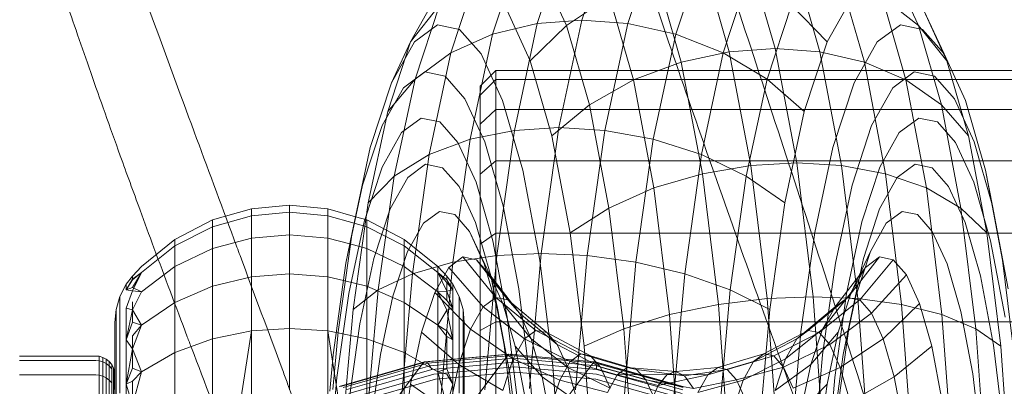
# Model space of a CAD drawing. Units: millimetres. Extents: x 1598 to 578302, y 1430 to 596964.
# Drawn here: x 6627 to 6658, y 5745 to 5757 of the extents above; entities that cross this region are included whole.
import ezdxf

# ---------------------------------------------------------------- set-up
doc = ezdxf.new("R2010")
doc.units = ezdxf.units.MM
doc.layers.add('Контур', color=7, linetype='Continuous', lineweight=15)

msp = doc.modelspace()

# ---------------------------------------------------------------- linework, layer by layer
at = {"layer": 'Контур'}
for p, q in [((6642.919, 5756.816), (6643.762, 5759.382)), ((6645.176, 5759.503), (6644.328, 5756.922)), ((6646.614, 5759.382), (6645.771, 5756.816)), ((6642.34, 5758.996), (6641.512, 5756.476)), ((6648.11, 5758.996), (6647.282, 5756.476)), ((6648.175, 5758.681), (6648.968, 5755.919)), ((6650.411, 5756.02), (6649.614, 5758.797)), ((6651.82, 5755.919), (6651.027, 5758.681)), ((6641.001, 5758.326), (6640.199, 5755.886)), ((6643.843, 5756.752), (6643.07, 5758.436)), ((6649.578, 5758.326), (6648.776, 5755.886)), ((6654.925, 5756.752), (6654.153, 5758.436)), ((6647.453, 5755.595), (6646.674, 5758.307)), ((6653.222, 5755.595), (6652.443, 5758.307)), ((6639.709, 5757.625), (6638.931, 5756.235)), ((6645.198, 5757.659), (6643.843, 5756.752)), ((6645.952, 5755.033), (6645.198, 5757.659)), ((6652.828, 5757.625), (6652.05, 5756.235)), ((6654.925, 5756.752), (6653.774, 5757.659)), ((6654.528, 5755.033), (6653.774, 5757.659)), ((6639.838, 5757.389), (6638.931, 5756.235)), ((6639.838, 5757.389), (6639.073, 5755.06)), ((6642.699, 5755.636), (6641.972, 5757.22)), ((6650.921, 5757.389), (6650.156, 5755.06)), ((6652.05, 5756.235), (6650.921, 5757.389)), ((6655.728, 5755.858), (6655.091, 5757.22)), ((6655.817, 5755.636), (6655.091, 5757.22)), ((6639.781, 5756.772), (6639.052, 5756.235)), ((6640.477, 5756.628), (6639.781, 5756.772)), ((6642.919, 5756.816), (6641.512, 5756.476)), ((6642.199, 5753.444), (6642.919, 5756.816)), ((6644.328, 5756.922), (6642.919, 5756.816)), ((6644.328, 5756.922), (6643.605, 5753.532)), ((6644.328, 5756.922), (6645.771, 5756.816)), ((6645.771, 5756.816), (6645.051, 5753.444)), ((6645.771, 5756.816), (6647.282, 5756.476)), ((6654.354, 5756.772), (6653.624, 5756.235)), ((6655.05, 5756.628), (6654.354, 5756.772)), ((6641.512, 5756.476), (6640.199, 5755.886)), ((6641.156, 5755.858), (6640.477, 5756.628)), ((6641.512, 5756.476), (6640.806, 5753.165)), ((6643.843, 5756.752), (6642.699, 5755.636)), ((6644.562, 5754.246), (6643.843, 5756.752)), ((6647.282, 5756.476), (6646.575, 5753.165)), ((6648.776, 5755.886), (6647.282, 5756.476)), ((6655.645, 5754.246), (6654.925, 5756.752)), ((6655.817, 5755.636), (6654.925, 5756.752)), ((6655.728, 5755.858), (6655.05, 5756.628)), ((6638.931, 5756.235), (6638.211, 5754.044)), ((6638.931, 5756.235), (6638.328, 5754.942)), ((6639.052, 5756.235), (6638.328, 5754.942)), ((6652.05, 5756.235), (6651.33, 5754.044)), ((6653.624, 5756.235), (6652.901, 5754.942)), ((6640.199, 5755.886), (6639.073, 5755.06)), ((6640.199, 5755.886), (6639.515, 5752.68)), ((6641.831, 5754.385), (6641.156, 5755.858)), ((6648.968, 5755.919), (6647.453, 5755.595)), ((6648.776, 5755.886), (6648.092, 5752.68)), ((6650.156, 5755.06), (6648.776, 5755.886)), ((6650.411, 5756.02), (6648.968, 5755.919)), ((6648.968, 5755.919), (6649.646, 5752.34)), ((6650.411, 5756.02), (6651.82, 5755.919)), ((6651.093, 5752.421), (6650.411, 5756.02)), ((6651.82, 5755.919), (6653.222, 5755.595)), ((6652.498, 5752.34), (6651.82, 5755.919)), ((6656.404, 5754.385), (6655.728, 5755.858)), ((6643.376, 5753.278), (6642.699, 5755.636)), ((6647.453, 5755.595), (6645.952, 5755.033)), ((6648.119, 5752.08), (6647.453, 5755.595)), ((6653.888, 5752.08), (6653.222, 5755.595)), ((6654.528, 5755.033), (6653.222, 5755.595)), ((6656.495, 5753.278), (6655.817, 5755.636)), ((6639.377, 5755.285), (6638.705, 5754.79)), ((6640.018, 5755.152), (6639.377, 5755.285)), ((6641.621, 5755.336), (6641.121, 5754.836)), ((6641.621, 5755.336), (6641.621, 5755.044)), ((6655.968, 5755.336), (6641.621, 5755.336)), ((6654.789, 5755.285), (6654.116, 5754.79)), ((6655.429, 5755.152), (6654.789, 5755.285)), ((6658.621, 5755.336), (6655.968, 5755.336)), ((6638.328, 5754.942), (6637.659, 5752.905)), ((6639.073, 5755.06), (6638.211, 5754.044)), ((6639.073, 5755.06), (6638.42, 5752.001)), ((6640.643, 5754.442), (6640.018, 5755.152)), ((6641.121, 5754.552), (6641.621, 5755.044)), ((6641.621, 5754.107), (6641.621, 5755.044)), ((6656.102, 5755.044), (6641.621, 5755.044)), ((6645.952, 5755.033), (6644.562, 5754.246)), ((6646.596, 5751.63), (6645.952, 5755.033)), ((6650.156, 5755.06), (6649.503, 5752.001)), ((6651.33, 5754.044), (6650.156, 5755.06)), ((6652.901, 5754.942), (6652.232, 5752.905)), ((6655.645, 5754.246), (6654.528, 5755.033)), ((6655.173, 5751.63), (6654.528, 5755.033)), ((6656.055, 5754.442), (6655.429, 5755.152)), ((6658.621, 5755.044), (6656.102, 5755.044)), ((6638.705, 5754.79), (6638.038, 5753.599)), ((6641.121, 5754.836), (6641.121, 5754.552)), ((6654.116, 5754.79), (6653.45, 5753.599)), ((6641.266, 5753.086), (6640.643, 5754.442)), ((6641.121, 5753.642), (6641.121, 5754.552)), ((6642.461, 5752.193), (6641.831, 5754.385)), ((6656.677, 5753.086), (6656.055, 5754.442)), ((6657.033, 5752.193), (6656.404, 5754.385)), ((6638.211, 5754.044), (6637.597, 5751.165)), ((6641.121, 5753.642), (6641.621, 5754.107)), ((6641.621, 5752.484), (6641.621, 5754.107)), ((6656.484, 5754.107), (6641.621, 5754.107)), ((6644.562, 5754.246), (6643.376, 5753.278)), ((6645.177, 5750.999), (6644.562, 5754.246)), ((6651.33, 5754.044), (6650.715, 5751.165)), ((6656.26, 5750.999), (6655.645, 5754.246)), ((6656.495, 5753.278), (6655.645, 5754.246)), ((6658.621, 5754.107), (6656.484, 5754.107)), ((6639.261, 5753.831), (6638.644, 5753.377)), ((6639.848, 5753.71), (6639.261, 5753.831)), ((6640.421, 5753.059), (6639.848, 5753.71)), ((6654.934, 5753.831), (6654.318, 5753.377)), ((6655.521, 5753.71), (6654.934, 5753.831)), ((6656.094, 5753.059), (6655.521, 5753.71)), ((6638.038, 5753.599), (6637.421, 5751.722)), ((6638.644, 5753.377), (6638.034, 5752.286)), ((6642.199, 5753.444), (6640.806, 5753.165)), ((6641.121, 5752.065), (6641.121, 5753.642)), ((6641.644, 5749.501), (6642.199, 5753.444)), ((6643.605, 5753.532), (6642.199, 5753.444)), ((6643.605, 5753.532), (6643.046, 5749.566)), ((6643.605, 5753.532), (6645.051, 5753.444)), ((6645.051, 5753.444), (6644.496, 5749.501)), ((6645.051, 5753.444), (6646.575, 5753.165)), ((6653.45, 5753.599), (6652.833, 5751.722)), ((6654.318, 5753.377), (6653.707, 5752.286)), ((6640.806, 5753.165), (6639.515, 5752.68)), ((6640.806, 5753.165), (6640.26, 5749.292)), ((6640.992, 5751.815), (6640.421, 5753.059)), ((6641.846, 5751.066), (6641.266, 5753.086)), ((6643.955, 5750.222), (6643.376, 5753.278)), ((6646.575, 5753.165), (6646.029, 5749.292)), ((6648.092, 5752.68), (6646.575, 5753.165)), ((6656.665, 5751.815), (6656.094, 5753.059)), ((6657.073, 5750.222), (6656.495, 5753.278)), ((6657.257, 5751.066), (6656.677, 5753.086)), ((6637.659, 5752.905), (6637.088, 5750.229)), ((6652.232, 5752.905), (6651.661, 5750.229)), ((6639.515, 5752.68), (6638.42, 5752.001)), ((6639.515, 5752.68), (6638.987, 5748.93)), ((6641.121, 5752.065), (6641.621, 5752.484)), ((6641.621, 5750.21), (6641.621, 5752.484)), ((6656.95, 5752.484), (6641.621, 5752.484)), ((6648.092, 5752.68), (6647.563, 5748.93)), ((6649.503, 5752.001), (6648.092, 5752.68)), ((6658.621, 5752.484), (6656.95, 5752.484)), ((6638.034, 5752.286), (6637.468, 5750.565)), ((6639.406, 5752.377), (6638.846, 5751.964)), ((6639.94, 5752.267), (6639.406, 5752.377)), ((6640.461, 5751.675), (6639.94, 5752.267)), ((6642.999, 5749.352), (6642.461, 5752.193)), ((6649.646, 5752.34), (6648.119, 5752.08)), ((6651.093, 5752.421), (6649.646, 5752.34)), ((6649.646, 5752.34), (6650.162, 5748.147)), ((6651.093, 5752.421), (6652.498, 5752.34)), ((6651.612, 5748.204), (6651.093, 5752.421)), ((6652.498, 5752.34), (6653.888, 5752.08)), ((6653.014, 5748.147), (6652.498, 5752.34)), ((6653.707, 5752.286), (6653.142, 5750.565)), ((6654.818, 5752.377), (6654.258, 5751.964)), ((6655.352, 5752.267), (6654.818, 5752.377)), ((6655.873, 5751.675), (6655.352, 5752.267)), ((6657.257, 5751.066), (6657.033, 5752.193)), ((6657.572, 5749.352), (6657.033, 5752.193)), ((6638.42, 5752.001), (6637.597, 5751.165)), ((6638.42, 5752.001), (6637.916, 5748.422)), ((6638.846, 5751.964), (6638.291, 5750.972)), ((6641.524, 5749.964), (6640.992, 5751.815)), ((6641.121, 5749.857), (6641.121, 5752.065)), ((6648.119, 5752.08), (6646.596, 5751.63)), ((6648.625, 5747.962), (6648.119, 5752.08)), ((6649.503, 5752.001), (6648.999, 5748.422)), ((6650.715, 5751.165), (6649.503, 5752.001)), ((6654.258, 5751.964), (6653.702, 5750.972)), ((6655.173, 5751.63), (6653.888, 5752.08)), ((6654.395, 5747.962), (6653.888, 5752.08)), ((6657.197, 5749.964), (6656.665, 5751.815)), ((6637.421, 5751.722), (6636.895, 5749.256)), ((6640.98, 5750.545), (6640.461, 5751.675)), ((6646.596, 5751.63), (6645.177, 5750.999)), ((6647.087, 5747.642), (6646.596, 5751.63)), ((6652.833, 5751.722), (6652.307, 5749.256)), ((6656.26, 5750.999), (6655.173, 5751.63)), ((6655.664, 5747.642), (6655.173, 5751.63)), ((6656.391, 5750.545), (6655.873, 5751.675)), ((6633.92, 5750.976), (6632.691, 5750.623)), ((6635.121, 5751.086), (6633.92, 5750.976)), ((6633.92, 5750.976), (6633.92, 5750.757)), ((6635.121, 5750.865), (6635.121, 5751.086)), ((6636.322, 5750.976), (6635.121, 5751.086)), ((6636.322, 5750.976), (6637.194, 5750.725)), ((6636.322, 5750.976), (6636.322, 5750.757)), ((6637.597, 5751.165), (6637.123, 5747.798)), ((6638.291, 5750.972), (6637.777, 5749.408)), ((6639.841, 5750.89), (6639.338, 5750.52)), ((6640.32, 5750.791), (6639.841, 5750.89)), ((6642.342, 5748.448), (6641.846, 5751.066)), ((6645.177, 5750.999), (6643.955, 5750.222)), ((6645.646, 5747.193), (6645.177, 5750.999)), ((6650.715, 5751.165), (6650.241, 5747.798)), ((6653.702, 5750.972), (6653.188, 5749.408)), ((6654.413, 5750.89), (6653.91, 5750.52)), ((6654.893, 5750.791), (6654.413, 5750.89)), ((6657.073, 5750.222), (6656.26, 5750.999)), ((6656.728, 5747.193), (6656.26, 5750.999)), ((6657.753, 5748.448), (6657.257, 5751.066)), ((6632.691, 5750.623), (6631.509, 5750.01)), ((6633.92, 5750.757), (6632.691, 5750.409)), ((6632.691, 5750.623), (6632.691, 5750.409)), ((6635.121, 5750.865), (6633.92, 5750.757)), ((6633.92, 5750.053), (6633.92, 5750.757)), ((6635.121, 5750.865), (6635.121, 5750.156)), ((6635.121, 5750.865), (6636.322, 5750.757)), ((6636.322, 5750.757), (6637.151, 5750.522)), ((6636.322, 5750.053), (6636.322, 5750.757)), ((6637.194, 5750.725), (6637.55, 5750.623)), ((6637.55, 5750.623), (6638.732, 5750.01)), ((6637.55, 5750.623), (6637.55, 5750.409)), ((6640.788, 5750.26), (6640.32, 5750.791)), ((6655.36, 5750.26), (6654.893, 5750.791)), ((6632.691, 5750.409), (6631.509, 5749.807)), ((6632.691, 5750.409), (6632.691, 5749.725)), ((6637.468, 5750.565), (6636.986, 5748.305)), ((6637.151, 5750.522), (6637.55, 5750.409)), ((6637.55, 5750.409), (6637.55, 5749.725)), ((6637.55, 5750.409), (6638.732, 5749.807)), ((6639.338, 5750.52), (6638.839, 5749.629)), ((6641.463, 5748.862), (6640.98, 5750.545)), ((6653.142, 5750.565), (6652.659, 5748.305)), ((6653.91, 5750.52), (6653.412, 5749.629)), ((6656.875, 5748.862), (6656.391, 5750.545)), ((6630.454, 5749.153), (6631.509, 5750.01)), ((6631.509, 5750.01), (6631.509, 5749.807)), ((6633.92, 5750.053), (6632.691, 5749.725)), ((6635.121, 5750.156), (6633.92, 5750.053)), ((6633.92, 5748.834), (6633.92, 5750.053)), ((6635.121, 5748.926), (6635.121, 5750.156)), ((6635.121, 5750.156), (6636.322, 5750.053)), ((6636.322, 5750.053), (6637.016, 5749.868)), ((6636.322, 5748.834), (6636.322, 5750.053)), ((6637.088, 5750.229), (6636.647, 5747.098)), ((6637.088, 5750.229), (6636.895, 5749.256)), ((6638.732, 5750.01), (6639.788, 5749.153)), ((6638.732, 5750.01), (6638.732, 5749.807)), ((6640.788, 5750.26), (6641.425, 5748.898)), ((6641.253, 5749.245), (6640.788, 5750.26)), ((6641.121, 5749.857), (6641.621, 5750.21)), ((6641.978, 5747.564), (6641.524, 5749.964)), ((6641.621, 5747.412), (6641.621, 5750.21)), ((6657.419, 5750.21), (6641.621, 5750.21)), ((6644.396, 5746.642), (6643.955, 5750.222)), ((6651.661, 5750.229), (6651.22, 5747.098)), ((6655.826, 5749.245), (6655.36, 5750.26)), ((6657.514, 5746.642), (6657.073, 5750.222)), ((6657.651, 5747.564), (6657.197, 5749.964)), ((6658.621, 5750.21), (6657.419, 5750.21)), ((6630.454, 5748.964), (6631.509, 5749.807)), ((6631.509, 5749.807), (6631.509, 5749.155)), ((6632.691, 5749.725), (6631.509, 5749.155)), ((6632.691, 5749.725), (6632.691, 5748.538)), ((6637.016, 5749.868), (6637.55, 5749.725)), ((6637.55, 5749.725), (6637.55, 5748.538)), ((6638.732, 5749.155), (6637.55, 5749.725)), ((6638.732, 5749.807), (6638.732, 5749.155)), ((6639.788, 5748.964), (6638.732, 5749.807)), ((6641.121, 5747.139), (6641.121, 5749.857)), ((6637.777, 5749.408), (6637.338, 5747.354)), ((6638.839, 5749.629), (6638.378, 5748.225)), ((6640.582, 5749.459), (6640.134, 5749.129)), ((6641.644, 5749.501), (6640.26, 5749.292)), ((6640.582, 5749.459), (6641.613, 5748.181)), ((6641.009, 5749.371), (6640.582, 5749.459)), ((6641.009, 5749.371), (6641.993, 5748.103)), ((6641.425, 5748.898), (6641.009, 5749.371)), ((6641.365, 5746.336), (6641.644, 5749.501)), ((6643.046, 5749.566), (6641.644, 5749.501)), ((6643.046, 5749.566), (6642.761, 5746.33)), ((6643.408, 5746.024), (6642.999, 5749.352)), ((6643.046, 5749.566), (6644.496, 5749.501)), ((6644.496, 5749.501), (6644.205, 5746.2)), ((6644.496, 5749.501), (6646.029, 5749.292)), ((6653.188, 5749.408), (6652.75, 5747.354)), ((6652.809, 5748.336), (6653.412, 5749.629)), ((6653.412, 5749.629), (6652.951, 5748.225)), ((6653.075, 5748.103), (6654.127, 5749.371)), ((6653.109, 5748.707), (6653.701, 5749.459)), ((6653.701, 5749.459), (6653.253, 5749.129)), ((6654.127, 5749.371), (6653.701, 5749.459)), ((6654.544, 5748.898), (6654.127, 5749.371)), ((6657.981, 5746.024), (6657.572, 5749.352)), ((6630.454, 5749.153), (6630.171, 5748.852)), ((6630.454, 5748.358), (6631.509, 5749.155)), ((6631.509, 5749.155), (6631.509, 5748.026)), ((6636.895, 5749.256), (6636.489, 5746.372)), ((6638.732, 5749.155), (6638.732, 5748.026)), ((6639.788, 5748.358), (6638.732, 5749.155)), ((6640.26, 5749.292), (6638.987, 5748.93)), ((6640.134, 5749.129), (6639.691, 5748.336)), ((6640.071, 5748.852), (6639.788, 5749.153)), ((6639.788, 5749.153), (6639.788, 5748.964)), ((6639.989, 5746.211), (6640.26, 5749.292)), ((6640.134, 5749.129), (6641.214, 5747.888)), ((6641.687, 5747.734), (6641.253, 5749.245)), ((6645.729, 5745.877), (6646.029, 5749.292)), ((6647.563, 5748.93), (6646.029, 5749.292)), ((6652.307, 5749.256), (6651.901, 5746.372)), ((6652.297, 5747.888), (6653.253, 5749.129)), ((6653.241, 5749.108), (6652.809, 5748.336)), ((6653.253, 5749.129), (6653.241, 5749.108)), ((6656.26, 5747.734), (6655.826, 5749.245)), ((6630.171, 5748.852), (6629.979, 5748.6)), ((6630.171, 5748.758), (6629.979, 5748.421)), ((6630.171, 5748.737), (6629.979, 5748.421)), ((6630.171, 5748.737), (6630.454, 5748.964)), ((6630.171, 5748.385), (6630.454, 5748.964)), ((6630.171, 5748.758), (6630.454, 5748.964)), ((6630.171, 5748.492), (6630.454, 5748.964)), ((6630.171, 5748.737), (6630.171, 5748.852)), ((6633.92, 5748.834), (6632.691, 5748.538)), ((6635.121, 5748.926), (6633.92, 5748.834)), ((6633.92, 5747.127), (6633.92, 5748.834)), ((6635.121, 5747.205), (6635.121, 5748.926)), ((6635.121, 5748.926), (6636.322, 5748.834)), ((6636.322, 5748.834), (6636.819, 5748.714)), ((6636.322, 5747.127), (6636.322, 5748.834)), ((6636.819, 5748.714), (6637.55, 5748.538)), ((6638.987, 5748.93), (6637.916, 5748.422)), ((6638.726, 5745.968), (6638.987, 5748.93)), ((6640.071, 5748.735), (6639.788, 5748.964)), ((6640.071, 5748.378), (6639.788, 5748.964)), ((6639.788, 5748.358), (6639.788, 5748.964)), ((6640.071, 5748.651), (6639.788, 5748.964)), ((6640.071, 5748.735), (6640.071, 5748.852)), ((6640.262, 5748.6), (6640.071, 5748.852)), ((6640.071, 5748.735), (6640.262, 5748.421)), ((6641.425, 5748.898), (6642.363, 5747.682)), ((6641.84, 5747.994), (6641.425, 5748.898)), ((6641.463, 5748.862), (6641.687, 5747.734)), ((6641.876, 5746.681), (6641.463, 5748.862)), ((6647.257, 5745.45), (6647.563, 5748.93)), ((6648.999, 5748.422), (6647.563, 5748.93)), ((6653.446, 5747.682), (6654.544, 5748.898)), ((6654.958, 5747.994), (6654.544, 5748.898)), ((6657.288, 5746.681), (6656.875, 5748.862)), ((6629.979, 5748.6), (6629.775, 5748.206)), ((6629.979, 5748.6), (6629.979, 5748.421)), ((6630.171, 5748.492), (6629.979, 5748.421)), ((6630.171, 5748.385), (6629.979, 5748.421)), ((6630.171, 5748.492), (6630.454, 5748.358)), ((6632.691, 5748.538), (6631.509, 5748.026)), ((6632.691, 5746.878), (6632.691, 5748.538)), ((6637.916, 5748.422), (6637.123, 5747.798)), ((6637.55, 5746.878), (6637.55, 5748.538)), ((6638.732, 5748.026), (6637.55, 5748.538)), ((6637.673, 5745.665), (6637.916, 5748.422)), ((6640.071, 5748.088), (6640.071, 5748.651)), ((6640.071, 5748.651), (6640.262, 5748.421)), ((6640.071, 5748.378), (6640.262, 5748.421)), ((6640.262, 5748.6), (6640.466, 5748.206)), ((6640.262, 5748.6), (6640.262, 5748.421)), ((6640.262, 5748.421), (6640.262, 5747.844)), ((6642.719, 5745.381), (6642.342, 5748.448)), ((6648.679, 5744.797), (6648.999, 5748.422)), ((6650.241, 5747.798), (6648.999, 5748.422)), ((6652.696, 5748.181), (6653.109, 5748.707)), ((6629.657, 5747.797), (6629.775, 5748.206)), ((6629.775, 5748.206), (6629.775, 5748.033)), ((6630.171, 5748.385), (6629.979, 5747.844)), ((6630.171, 5748.385), (6630.454, 5748.358)), ((6630.171, 5747.792), (6630.454, 5748.358)), ((6636.986, 5748.305), (6636.614, 5745.661)), ((6638.378, 5748.225), (6637.984, 5746.381)), ((6639.691, 5748.336), (6639.28, 5747.086)), ((6639.691, 5748.336), (6640.82, 5747.182)), ((6640.071, 5748.378), (6639.788, 5748.358)), ((6640.071, 5747.779), (6639.788, 5748.358)), ((6639.788, 5747.308), (6639.788, 5748.358)), ((6640.071, 5748.088), (6639.788, 5748.358)), ((6640.071, 5748.378), (6640.262, 5747.844)), ((6640.466, 5748.206), (6640.584, 5747.797)), ((6640.466, 5748.206), (6640.466, 5748.033)), ((6641.613, 5748.181), (6641.214, 5747.888)), ((6641.613, 5748.181), (6642.876, 5747.143)), ((6641.993, 5748.103), (6641.613, 5748.181)), ((6641.993, 5748.103), (6643.218, 5747.073)), ((6642.363, 5747.682), (6641.993, 5748.103)), ((6650.162, 5748.147), (6648.625, 5747.962)), ((6651.612, 5748.204), (6650.162, 5748.147)), ((6650.162, 5748.147), (6650.489, 5743.616)), ((6651.453, 5747.143), (6652.696, 5748.181)), ((6651.612, 5748.204), (6653.014, 5748.147)), ((6651.941, 5743.648), (6651.612, 5748.204)), ((6651.902, 5747.182), (6652.809, 5748.336)), ((6652.659, 5748.305), (6652.287, 5745.661)), ((6652.696, 5748.181), (6652.297, 5747.888)), ((6652.809, 5748.336), (6652.399, 5747.086)), ((6652.931, 5748.132), (6652.696, 5748.181)), ((6652.951, 5748.225), (6652.721, 5747.148)), ((6652.894, 5747.957), (6653.075, 5748.103)), ((6653.075, 5748.103), (6652.931, 5748.132)), ((6653.014, 5748.147), (6654.395, 5747.962)), ((6653.341, 5743.616), (6653.014, 5748.147)), ((6653.446, 5747.682), (6653.075, 5748.103)), ((6629.621, 5747.396), (6629.657, 5747.797)), ((6629.657, 5747.797), (6629.657, 5747.63)), ((6629.775, 5748.033), (6629.775, 5747.478)), ((6630.171, 5747.792), (6629.979, 5747.844)), ((6629.979, 5747.844), (6629.979, 5746.846)), ((6630.171, 5747.792), (6629.979, 5746.846)), ((6630.171, 5747.398), (6630.171, 5748.042)), ((6630.171, 5747.792), (6630.454, 5747.308)), ((6630.454, 5747.308), (6631.509, 5748.026)), ((6631.509, 5748.026), (6631.509, 5746.445)), ((6636.916, 5745.447), (6637.123, 5747.798)), ((6638.732, 5748.026), (6638.732, 5746.445)), ((6639.788, 5747.308), (6638.732, 5748.026)), ((6640.071, 5748.088), (6640.262, 5747.844)), ((6640.071, 5747.779), (6640.262, 5747.844)), ((6640.262, 5747.844), (6640.262, 5746.846)), ((6640.466, 5748.033), (6640.466, 5747.478)), ((6640.584, 5747.797), (6640.584, 5747.63)), ((6640.621, 5747.396), (6640.584, 5747.797)), ((6641.214, 5747.888), (6640.82, 5747.182)), ((6641.214, 5747.888), (6642.518, 5746.879)), ((6641.84, 5747.994), (6642.732, 5746.878)), ((6642.226, 5746.649), (6641.84, 5747.994)), ((6648.625, 5747.962), (6647.087, 5747.642)), ((6648.947, 5743.513), (6648.625, 5747.962)), ((6649.923, 5744.183), (6650.241, 5747.798)), ((6651.095, 5746.879), (6652.297, 5747.888)), ((6651.795, 5747.073), (6652.894, 5747.957)), ((6652.297, 5747.888), (6651.902, 5747.182)), ((6653.815, 5746.878), (6654.958, 5747.994)), ((6654.716, 5743.513), (6654.395, 5747.962)), ((6655.664, 5747.642), (6654.395, 5747.962)), ((6655.344, 5746.649), (6654.958, 5747.994)), ((6629.657, 5747.63), (6629.657, 5747.097)), ((6629.775, 5747.478), (6629.775, 5746.516)), ((6640.071, 5747.779), (6639.788, 5747.308)), ((6640.071, 5747.779), (6640.262, 5746.846)), ((6640.466, 5747.478), (6640.466, 5746.516)), ((6640.584, 5747.63), (6640.584, 5747.097)), ((6642.058, 5745.777), (6641.687, 5747.734)), ((6642.324, 5744.753), (6641.978, 5747.564)), ((6642.363, 5747.682), (6643.551, 5746.694)), ((6642.732, 5746.878), (6642.363, 5747.682)), ((6647.087, 5747.642), (6645.646, 5747.193)), ((6647.398, 5743.333), (6647.087, 5747.642)), ((6652.72, 5747.138), (6653.446, 5747.682)), ((6653.815, 5746.878), (6653.446, 5747.682)), ((6656.728, 5747.193), (6655.664, 5747.642)), ((6655.975, 5743.333), (6655.664, 5747.642)), ((6656.631, 5745.777), (6656.26, 5747.734)), ((6629.621, 5747.396), (6629.621, 5747.213)), ((6629.621, 5747.213), (6629.621, 5746.669)), ((6630.171, 5747.398), (6629.979, 5746.846)), ((6630.171, 5747.398), (6630.454, 5747.308)), ((6630.171, 5746.973), (6630.454, 5747.308)), ((6630.171, 5746.559), (6630.454, 5747.308)), ((6635.121, 5747.205), (6633.92, 5747.127)), ((6635.121, 5745.268), (6635.121, 5747.205)), ((6635.121, 5747.205), (6636.322, 5747.127)), ((6637.338, 5747.354), (6637, 5744.95)), ((6640.071, 5746.955), (6639.788, 5747.308)), ((6639.788, 5745.838), (6639.788, 5747.308)), ((6640.071, 5747.128), (6639.788, 5747.308)), ((6640.82, 5747.182), (6640.454, 5746.07)), ((6640.621, 5747.213), (6640.621, 5747.396)), ((6640.621, 5747.213), (6640.621, 5746.669)), ((6640.82, 5747.182), (6642.163, 5746.245)), ((6641.121, 5747.139), (6641.621, 5747.412)), ((6641.621, 5744.278), (6641.621, 5747.412)), ((6657.881, 5747.412), (6641.621, 5747.412)), ((6645.646, 5747.193), (6644.396, 5746.642)), ((6645.943, 5743.082), (6645.646, 5747.193)), ((6650.739, 5746.245), (6651.902, 5747.182)), ((6651.902, 5747.182), (6651.537, 5746.07)), ((6652.75, 5747.354), (6652.412, 5744.95)), ((6652.557, 5746.381), (6652.75, 5747.354)), ((6657.025, 5743.082), (6656.728, 5747.193)), ((6657.514, 5746.642), (6656.728, 5747.193)), ((6629.657, 5747.097), (6629.657, 5746.173)), ((6630.171, 5745.957), (6630.171, 5746.973)), ((6632.691, 5746.878), (6631.509, 5746.445)), ((6633.92, 5747.127), (6632.691, 5746.878)), ((6632.691, 5744.833), (6632.691, 5746.878)), ((6633.593, 5745.043), (6633.92, 5747.127)), ((6633.92, 5745.026), (6633.92, 5747.127)), ((6636.322, 5747.127), (6636.588, 5747.073)), ((6636.471, 5746.173), (6636.322, 5747.127)), ((6636.322, 5747.127), (6636.322, 5745.026)), ((6636.487, 5745.277), (6636.647, 5747.098)), ((6636.588, 5747.073), (6637.55, 5746.878)), ((6637.55, 5746.878), (6638.732, 5746.445)), ((6637.55, 5744.833), (6637.55, 5746.878)), ((6639.28, 5747.086), (6638.93, 5745.445)), ((6639.28, 5747.086), (6640.454, 5746.07)), ((6640.071, 5747.128), (6640.262, 5746.846)), ((6640.071, 5745.936), (6640.071, 5746.955)), ((6640.071, 5746.955), (6640.262, 5746.846)), ((6640.584, 5747.097), (6640.584, 5746.173)), ((6641.121, 5744.094), (6641.121, 5747.139)), ((6642.518, 5746.879), (6642.163, 5746.245)), ((6642.876, 5747.143), (6642.518, 5746.879)), ((6642.518, 5746.879), (6643.958, 5746.159)), ((6642.732, 5746.878), (6643.883, 5745.971)), ((6643.076, 5745.681), (6642.732, 5746.878)), ((6642.876, 5747.143), (6644.288, 5746.402)), ((6643.218, 5747.073), (6642.876, 5747.143)), ((6643.218, 5747.073), (6644.602, 5746.337)), ((6643.551, 5746.694), (6643.218, 5747.073)), ((6649.727, 5746.159), (6651.095, 5746.879)), ((6650.057, 5746.402), (6651.453, 5747.143)), ((6650.371, 5746.337), (6651.795, 5747.073)), ((6651.095, 5746.879), (6650.739, 5746.245)), ((6650.924, 5743.738), (6651.22, 5747.098)), ((6651.453, 5747.143), (6651.095, 5746.879)), ((6651.795, 5747.073), (6651.453, 5747.143)), ((6651.537, 5746.07), (6652.399, 5747.086)), ((6652.128, 5746.694), (6651.795, 5747.073)), ((6652.399, 5747.086), (6652.048, 5745.445)), ((6652.128, 5746.694), (6652.72, 5747.138)), ((6652.721, 5747.148), (6652.557, 5746.381)), ((6652.565, 5746.042), (6653.815, 5746.878)), ((6654.158, 5745.681), (6653.815, 5746.878)), ((6629.621, 5746.669), (6629.621, 5745.785)), ((6629.979, 5745.447), (6629.979, 5746.846)), ((6630.171, 5746.559), (6629.979, 5746.846)), ((6630.171, 5746.559), (6629.979, 5745.447)), ((6630.171, 5746.559), (6630.454, 5745.838)), ((6640.262, 5745.448), (6640.262, 5746.846)), ((6640.621, 5746.669), (6640.621, 5745.785)), ((6642.191, 5744.125), (6641.876, 5746.681)), ((6642.226, 5746.649), (6643.076, 5745.681)), ((6642.556, 5744.907), (6642.226, 5746.649)), ((6643.551, 5746.694), (6644.909, 5745.989)), ((6643.883, 5745.971), (6643.551, 5746.694)), ((6644.675, 5742.773), (6644.396, 5746.642)), ((6650.678, 5745.989), (6652.128, 5746.694)), ((6652.46, 5745.971), (6652.128, 5746.694)), ((6654.158, 5745.681), (6655.344, 5746.649)), ((6655.674, 5744.907), (6655.344, 5746.649)), ((6657.602, 5744.125), (6657.288, 5746.681)), ((6657.794, 5742.773), (6657.514, 5746.642)), ((6629.021, 5746.336), (6626.621, 5746.336)), ((6629.13, 5746.326), (6629.021, 5746.336)), ((6629.13, 5746.326), (6629.13, 5746.184)), ((6629.242, 5746.294), (6629.13, 5746.326)), ((6629.242, 5746.294), (6629.242, 5746.153)), ((6629.349, 5746.238), (6629.242, 5746.294)), ((6629.349, 5746.238), (6629.349, 5746.098)), ((6629.445, 5746.16), (6629.349, 5746.238)), ((6629.775, 5746.516), (6629.775, 5745.169)), ((6630.454, 5745.838), (6631.509, 5746.445)), ((6631.509, 5744.498), (6631.509, 5746.445)), ((6641.994, 5746.365), (6634.613, 5736.53)), ((6636.388, 5745.225), (6636.489, 5746.372)), ((6637.984, 5746.381), (6637.681, 5744.224)), ((6638.732, 5744.498), (6638.732, 5746.445)), ((6639.788, 5745.838), (6638.732, 5746.445)), ((6642.03, 5746.396), (6639.372, 5746.155)), ((6642.069, 5746.393), (6639.421, 5746.152)), ((6642.109, 5746.349), (6639.477, 5746.11)), ((6642.147, 5746.265), (6639.538, 5746.028)), ((6640.466, 5746.516), (6640.466, 5745.169)), ((6641.271, 5745.267), (6641.365, 5746.336)), ((6642.163, 5746.245), (6641.834, 5745.244)), ((6641.994, 5746.365), (6642.03, 5746.396)), ((6642.03, 5746.396), (6644.714, 5746.155)), ((6642.069, 5746.393), (6642.109, 5746.349)), ((6642.109, 5746.349), (6642.147, 5746.265)), ((6642.109, 5746.349), (6644.766, 5746.11)), ((6642.147, 5746.265), (6642.18, 5746.144)), ((6642.147, 5746.265), (6644.781, 5746.028)), ((6642.163, 5746.245), (6643.631, 5745.575)), ((6642.761, 5746.33), (6642.671, 5745.309)), ((6644.288, 5746.402), (6643.958, 5746.159)), ((6645.75, 5745.974), (6644.288, 5746.402)), ((6644.602, 5746.337), (6644.288, 5746.402)), ((6646.049, 5745.913), (6644.602, 5746.337)), ((6644.909, 5745.989), (6644.602, 5746.337)), ((6648.602, 5745.974), (6650.057, 5746.402)), ((6648.901, 5745.913), (6650.371, 5746.337)), ((6649.4, 5745.575), (6650.739, 5746.245)), ((6650.057, 5746.402), (6649.727, 5746.159)), ((6650.371, 5746.337), (6650.057, 5746.402)), ((6650.678, 5745.989), (6650.371, 5746.337)), ((6650.739, 5746.245), (6650.411, 5745.244)), ((6651.628, 5743.275), (6651.901, 5746.372)), ((6652.557, 5746.381), (6652.253, 5744.224)), ((6629.021, 5746.194), (6626.621, 5746.194)), ((6629.021, 5746.194), (6629.13, 5746.184)), ((6629.242, 5746.153), (6629.13, 5746.184)), ((6629.13, 5745.73), (6629.13, 5746.184)), ((6629.349, 5746.098), (6629.242, 5746.153)), ((6629.242, 5746.153), (6629.242, 5745.7)), ((6629.445, 5746.021), (6629.349, 5746.098)), ((6629.349, 5746.098), (6629.349, 5745.648)), ((6629.445, 5746.16), (6629.445, 5746.021)), ((6629.523, 5746.064), (6629.445, 5746.16)), ((6629.523, 5745.927), (6629.445, 5746.021)), ((6629.445, 5746.021), (6629.445, 5745.576)), ((6629.523, 5746.064), (6629.523, 5745.927)), ((6629.579, 5745.957), (6629.523, 5746.064)), ((6629.523, 5745.927), (6629.523, 5745.487)), ((6629.579, 5745.957), (6629.579, 5745.821)), ((6629.611, 5745.845), (6629.579, 5745.957)), ((6629.657, 5746.173), (6629.657, 5744.879)), ((6630.171, 5745.957), (6629.979, 5745.447)), ((6630.171, 5745.957), (6630.454, 5745.838)), ((6631.953, 5736.288), (6639.333, 5746.123)), ((6636.649, 5745.043), (6636.471, 5746.173)), ((6636.682, 5745.38), (6639.372, 5746.155)), ((6639.421, 5746.152), (6636.74, 5745.38)), ((6639.477, 5746.11), (6636.813, 5745.343)), ((6639.538, 5746.028), (6636.897, 5745.268)), ((6644.681, 5746.123), (6637.3, 5736.288)), ((6638.632, 5744.904), (6638.726, 5745.968)), ((6639.333, 5746.123), (6639.372, 5746.155)), ((6639.372, 5746.155), (6639.421, 5746.152)), ((6639.421, 5746.152), (6639.477, 5746.11)), ((6639.477, 5746.11), (6639.538, 5746.028)), ((6639.538, 5746.028), (6639.6, 5745.91)), ((6642.18, 5746.144), (6639.6, 5745.91)), ((6642.207, 5745.995), (6639.659, 5745.764)), ((6640.071, 5745.936), (6639.788, 5745.838)), ((6639.894, 5745.134), (6639.989, 5746.211)), ((6640.071, 5745.936), (6640.262, 5745.448)), ((6640.454, 5746.07), (6640.142, 5744.609)), ((6640.454, 5746.07), (6641.834, 5745.244)), ((6640.584, 5746.173), (6640.584, 5744.879)), ((6642.18, 5746.144), (6644.786, 5745.91)), ((6642.207, 5745.995), (6644.781, 5745.764)), ((6643.668, 5742.427), (6643.408, 5746.024)), ((6643.958, 5746.159), (6643.631, 5745.575)), ((6643.883, 5745.971), (6645.214, 5745.323)), ((6644.192, 5744.894), (6643.883, 5745.971)), ((6645.437, 5745.744), (6643.958, 5746.159)), ((6644.205, 5746.2), (6644.123, 5745.267)), ((6644.681, 5746.123), (6644.714, 5746.155)), ((6644.743, 5746.152), (6644.714, 5746.155)), ((6644.714, 5746.155), (6647.488, 5745.38)), ((6644.743, 5746.152), (6647.507, 5745.38)), ((6644.766, 5746.11), (6644.743, 5746.152)), ((6644.766, 5746.11), (6647.513, 5745.343)), ((6644.781, 5746.028), (6644.766, 5746.11)), ((6644.781, 5746.028), (6647.503, 5745.268)), ((6644.781, 5746.028), (6644.786, 5745.91)), ((6646.34, 5745.582), (6644.909, 5745.989)), ((6645.214, 5745.323), (6644.909, 5745.989)), ((6645.75, 5745.974), (6645.437, 5745.744)), ((6646.049, 5745.913), (6645.75, 5745.974)), ((6647.288, 5745.85), (6645.75, 5745.974)), ((6647.288, 5745.85), (6648.602, 5745.974)), ((6648.289, 5745.744), (6649.727, 5746.159)), ((6648.602, 5745.974), (6648.289, 5745.744)), ((6648.901, 5745.913), (6648.602, 5745.974)), ((6649.192, 5745.582), (6650.678, 5745.989)), ((6649.727, 5746.159), (6649.4, 5745.575)), ((6650.411, 5745.244), (6651.537, 5746.07)), ((6650.983, 5745.323), (6650.678, 5745.989)), ((6650.983, 5745.323), (6652.46, 5745.971)), ((6651.537, 5746.07), (6651.225, 5744.609)), ((6652.46, 5745.971), (6652.565, 5746.042)), ((6652.524, 5745.748), (6652.46, 5745.971)), ((6629.021, 5745.739), (6626.621, 5745.739)), ((6629.021, 5745.739), (6629.13, 5745.73)), ((6629.13, 5745.73), (6629.242, 5745.7)), ((6629.13, 5745.73), (6629.13, 5744.942)), ((6629.242, 5745.7), (6629.349, 5745.648)), ((6629.242, 5744.915), (6629.242, 5745.7)), ((6629.349, 5745.648), (6629.445, 5745.576)), ((6629.349, 5744.869), (6629.349, 5745.648)), ((6629.579, 5745.821), (6629.579, 5745.387)), ((6629.611, 5745.845), (6629.611, 5745.711)), ((6629.621, 5745.736), (6629.611, 5745.845)), ((6629.611, 5745.283), (6629.611, 5745.711)), ((6629.621, 5745.785), (6629.621, 5744.596)), ((6630.171, 5744.785), (6630.454, 5745.838)), ((6630.171, 5745.539), (6630.454, 5745.838)), ((6636.364, 5742.823), (6636.614, 5745.661)), ((6639.6, 5745.91), (6636.988, 5745.158)), ((6639.659, 5745.764), (6637.079, 5745.021)), ((6637.578, 5744.581), (6637.673, 5745.665)), ((6642.228, 5745.83), (6639.712, 5745.601)), ((6640.071, 5744.766), (6639.788, 5745.838)), ((6639.788, 5744.029), (6639.788, 5745.838)), ((6640.071, 5745.762), (6639.788, 5745.838)), ((6640.071, 5745.762), (6640.262, 5745.448)), ((6640.621, 5745.785), (6640.621, 5744.596)), ((6642.34, 5743.483), (6642.058, 5745.777)), ((6642.228, 5745.83), (6644.768, 5745.601)), ((6643.076, 5745.681), (6644.192, 5744.894)), ((6643.369, 5744.13), (6643.076, 5745.681)), ((6644.781, 5745.764), (6647.441, 5745.021)), ((6644.786, 5745.91), (6647.479, 5745.158)), ((6645.437, 5745.744), (6645.127, 5745.189)), ((6647.013, 5745.758), (6645.437, 5745.744)), ((6646.732, 5745.411), (6645.437, 5745.744)), ((6645.663, 5745.134), (6645.729, 5745.877)), ((6646.34, 5745.582), (6646.049, 5745.913)), ((6647.562, 5745.707), (6646.049, 5745.913)), ((6647.013, 5745.758), (6646.732, 5745.411)), ((6646.732, 5745.411), (6648.289, 5745.744)), ((6647.288, 5745.85), (6647.013, 5745.758)), ((6647.013, 5745.758), (6648.289, 5745.744)), ((6647.562, 5745.707), (6647.288, 5745.85)), ((6647.562, 5745.707), (6648.901, 5745.913)), ((6647.84, 5745.309), (6647.562, 5745.707)), ((6648.289, 5745.744), (6647.979, 5745.189)), ((6649.192, 5745.582), (6648.901, 5745.913)), ((6652.037, 5742.823), (6652.287, 5745.661)), ((6652.769, 5744.894), (6652.524, 5745.748)), ((6652.769, 5744.894), (6654.158, 5745.681)), ((6654.452, 5744.13), (6654.158, 5745.681)), ((6656.913, 5743.483), (6656.631, 5745.777)), ((6629.445, 5745.576), (6629.523, 5745.487)), ((6629.445, 5744.803), (6629.445, 5745.576)), ((6629.523, 5744.723), (6629.523, 5745.487)), ((6629.579, 5744.633), (6629.579, 5745.387)), ((6630.171, 5745.539), (6629.979, 5745.447)), ((6630.171, 5744.785), (6629.979, 5745.447)), ((6629.979, 5745.447), (6629.979, 5743.726)), ((6630.171, 5744.361), (6630.171, 5745.539)), ((6636.804, 5744.183), (6636.916, 5745.447)), ((6639.712, 5745.601), (6637.166, 5744.868)), ((6638.93, 5745.445), (6638.659, 5743.524)), ((6638.93, 5745.445), (6640.142, 5744.609)), ((6640.071, 5744.766), (6640.262, 5745.448)), ((6640.262, 5745.448), (6640.262, 5743.726)), ((6642.958, 5742.067), (6642.719, 5745.381)), ((6643.631, 5745.575), (6643.328, 5744.654)), ((6645.127, 5745.189), (6643.631, 5745.575)), ((6647.393, 5744.868), (6644.768, 5745.601)), ((6646.631, 5744.95), (6646.34, 5745.582)), ((6647.84, 5745.309), (6646.34, 5745.582)), ((6646.732, 5745.411), (6646.459, 5744.795)), ((6647.209, 5744.904), (6647.257, 5745.45)), ((6647.84, 5745.309), (6649.192, 5745.582)), ((6647.979, 5745.189), (6649.4, 5745.575)), ((6649.4, 5745.575), (6649.098, 5744.654)), ((6649.482, 5744.95), (6649.192, 5745.582)), ((6651.225, 5744.609), (6652.048, 5745.445)), ((6652.048, 5745.445), (6651.778, 5743.524))]:
    msp.add_line(p, q, dxfattribs=at)
for points, knots in [([(6675.179, 5725.352), (6675.093, 5725.755), (6675.003, 5726.17), (6674.726, 5727.427), (6674.528, 5728.305), (6674.137, 5730.001), (6673.941, 5730.825), (6673.712, 5731.801), (6673.668, 5731.98), (6673.54, 5732.515), (6673.454, 5732.876), (6673.194, 5733.939), (6673.025, 5734.631), (6672.573, 5736.454), (6672.284, 5737.601), (6671.68, 5739.964), (6671.365, 5741.181), (6670.711, 5743.674), (6670.372, 5744.953), (6669.672, 5747.566), (6669.311, 5748.9), (6668.896, 5750.421), (6668.847, 5750.599), (6668.47, 5751.97), (6668.145, 5753.157), (6667.803, 5754.39), (6667.794, 5754.424), (6667.403, 5755.827), (6667.024, 5757.192), (6666.241, 5759.986), (6665.841, 5761.405), (6665.037, 5764.248), (6664.634, 5765.672), (6663.828, 5768.509), (6663.425, 5769.923), (6662.992, 5771.445), (6662.954, 5771.579), (6662.562, 5772.958), (6662.201, 5774.226), (6661.804, 5775.624), (6661.754, 5775.799), (6661.376, 5777.133), (6661.04, 5778.318), (6660.349, 5780.762), (6659.992, 5782.031), (6659.306, 5784.485), (6658.976, 5785.67), (6658.621, 5786.958), (6658.576, 5787.121), (6658.281, 5788.198), (6658.017, 5789.158), (6657.506, 5791.046), (6657.251, 5791.995), (6656.954, 5793.116), (6656.888, 5793.366), (6656.681, 5794.161), (6656.53, 5794.739), (6656.215, 5795.963), (6656.056, 5796.594), (6655.786, 5797.681), (6655.675, 5798.139), (6655.5, 5798.872), (6655.436, 5799.15), (6655.36, 5799.485), (6655.341, 5799.573), (6655.334, 5799.601)], [6.041179, 6.041179, 6.041179, 6.041179, 6.605104, 6.605104, 7.690434, 7.690434, 8.59646, 8.59646, 8.785767, 8.785767, 9.173185, 9.173185, 9.889327, 9.889327, 11.003578, 11.003578, 12.130499, 12.130499, 13.269636, 13.269636, 14.422412, 14.422412, 14.575359, 14.575359, 15.589733, 15.589733, 15.618775, 15.618775, 16.771189, 16.771189, 17.966676, 17.966676, 19.177224, 19.177224, 20.400692, 20.400692, 20.517037, 20.517037, 21.63761, 21.63761, 21.795749, 21.795749, 22.886972, 22.886972, 24.146566, 24.146566, 25.417446, 25.417446, 25.595768, 25.595768, 26.697164, 26.697164, 27.977342, 27.977342, 28.337446, 28.337446, 29.247933, 29.247933, 30.506718, 30.506718, 31.755609, 31.755609, 32.994443, 32.994443, 34, 34, 34, 34]), ([(6666.041, 5753.427), (6665.806, 5754.16), (6665.572, 5754.891), (6665.132, 5756.272), (6664.925, 5756.922), (6664.291, 5758.924), (6663.867, 5760.272), (6663.044, 5762.911), (6662.644, 5764.204), (6661.872, 5766.727), (6661.499, 5767.958), (6660.781, 5770.355), (6660.437, 5771.519), (6660.073, 5772.768), (6660.036, 5772.893), (6659.725, 5773.972), (6659.44, 5774.956), (6659.06, 5776.296), (6658.944, 5776.707), (6658.667, 5777.698), (6658.503, 5778.289), (6658.089, 5779.8), (6657.848, 5780.697), (6657.403, 5782.381), (6657.2, 5783.17), (6656.857, 5784.526), (6656.724, 5785.072), (6656.56, 5785.74), (6656.54, 5785.822), (6656.376, 5786.503), (6656.25, 5787.042), (6656.036, 5787.981), (6655.947, 5788.386), (6655.803, 5789.061), (6655.747, 5789.333), (6655.666, 5789.739), (6655.639, 5789.877), (6655.621, 5789.979), (6655.619, 5789.989), (6655.615, 5790.008), (6655.616, 5790.006), (6655.616, 5790.006)], [0, 0, 0, 0, 0.77472, 0.77472, 1.466183, 1.466183, 2.914441, 2.914441, 4.344261, 4.344261, 5.757056, 5.757056, 7.154232, 7.154232, 7.305068, 7.305068, 8.534962, 8.534962, 9.082379, 9.082379, 9.902458, 9.902458, 11.258242, 11.258242, 12.601931, 12.601931, 13.738186, 13.738186, 13.925892, 13.925892, 15.217064, 15.217064, 16.480345, 16.480345, 17.717347, 17.717347, 18.928624, 18.928624, 19.451468, 19.451468, 19.612023, 19.612023, 19.612023, 19.612023]), ([(6662.732, 5713.228), (6662.63, 5713.624), (6662.524, 5714.033), (6662.199, 5715.274), (6661.967, 5716.144), (6661.509, 5717.826), (6661.28, 5718.646), (6661.013, 5719.611), (6660.964, 5719.785), (6660.814, 5720.315), (6660.713, 5720.675), (6660.412, 5721.727), (6660.217, 5722.407), (6659.695, 5724.208), (6659.361, 5725.343), (6658.665, 5727.68), (6658.303, 5728.882), (6657.552, 5731.348), (6657.163, 5732.612), (6656.361, 5735.195), (6655.948, 5736.514), (6655.471, 5738.022), (6655.415, 5738.202), (6654.984, 5739.557), (6654.614, 5740.726), (6654.224, 5741.945), (6654.212, 5741.983), (6653.766, 5743.369), (6653.336, 5744.714), (6652.445, 5747.47), (6651.99, 5748.873), (6651.075, 5751.682), (6650.616, 5753.088), (6649.699, 5755.892), (6649.241, 5757.289), (6648.747, 5758.797), (6648.702, 5758.934), (6648.256, 5760.298), (6647.847, 5761.545), (6647.396, 5762.927), (6647.338, 5763.105), (6646.907, 5764.423), (6646.526, 5765.589), (6645.742, 5768), (6645.335, 5769.254), (6644.553, 5771.68), (6644.177, 5772.851), (6643.77, 5774.128), (6643.717, 5774.294), (6643.38, 5775.359), (6643.08, 5776.304), (6642.495, 5778.168), (6642.204, 5779.106), (6641.862, 5780.219), (6641.785, 5780.469), (6641.547, 5781.255), (6641.374, 5781.824), (6641.012, 5783.033), (6640.827, 5783.658), (6640.515, 5784.735), (6640.385, 5785.189), (6640.182, 5785.916), (6640.107, 5786.191), (6640.017, 5786.525), (6639.994, 5786.612), (6639.987, 5786.641)], [6.040463, 6.040463, 6.040463, 6.040463, 6.600733, 6.600733, 7.686065, 7.686065, 8.595809, 8.595809, 8.781413, 8.781413, 9.172549, 9.172549, 9.884961, 9.884961, 10.999206, 10.999206, 12.12611, 12.12611, 13.265228, 13.265228, 14.41799, 14.41799, 14.57486, 14.57486, 15.585292, 15.585292, 15.618301, 15.618301, 16.766724, 16.766724, 17.962201, 17.962201, 19.172733, 19.172733, 20.396179, 20.396179, 20.516683, 20.516683, 21.633091, 21.633091, 21.795428, 21.795428, 22.882441, 22.882441, 24.142036, 24.142036, 25.412916, 25.412916, 25.595532, 25.595532, 26.692628, 26.692628, 27.972873, 27.972873, 28.337284, 28.337284, 29.243531, 29.243531, 30.502385, 30.502385, 31.751348, 31.751348, 32.990245, 32.990245, 34, 34, 34, 34]), ([(6652.498, 5740.922), (6652.235, 5741.645), (6651.972, 5742.367), (6651.478, 5743.73), (6651.246, 5744.37), (6650.533, 5746.347), (6650.057, 5747.677), (6649.131, 5750.282), (6648.681, 5751.557), (6647.81, 5754.048), (6647.389, 5755.264), (6646.578, 5757.631), (6646.188, 5758.78), (6645.775, 5760.015), (6645.733, 5760.137), (6645.381, 5761.203), (6645.057, 5762.175), (6644.624, 5763.5), (6644.492, 5763.905), (6644.177, 5764.885), (6643.99, 5765.469), (6643.517, 5766.963), (6643.241, 5767.849), (6642.73, 5769.515), (6642.496, 5770.295), (6642.1, 5771.637), (6641.946, 5772.177), (6641.755, 5772.838), (6641.733, 5772.919), (6641.542, 5773.594), (6641.395, 5774.127), (6641.144, 5775.057), (6641.04, 5775.458), (6640.869, 5776.127), (6640.802, 5776.396), (6640.705, 5776.799), (6640.674, 5776.936), (6640.651, 5777.037), (6640.649, 5777.047), (6640.644, 5777.066), (6640.645, 5777.064), (6640.645, 5777.064)], [0, 0, 0, 0, 0.756582, 0.756582, 1.431739, 1.431739, 2.84596, 2.84596, 4.242178, 4.242178, 5.621782, 5.621782, 6.986132, 6.986132, 7.133461, 7.133461, 8.334411, 8.334411, 8.868999, 8.868999, 9.669792, 9.669792, 10.993668, 10.993668, 12.30579, 12.30579, 13.415387, 13.415387, 13.598686, 13.598686, 14.859495, 14.859495, 16.093137, 16.093137, 17.300994, 17.300994, 18.483829, 18.483829, 18.994454, 18.994454, 19.138171, 19.138171, 19.138171, 19.138171]), ([(6650.77, 5700.624), (6650.653, 5701.014), (6650.532, 5701.416), (6650.16, 5702.641), (6649.894, 5703.5), (6649.369, 5705.165), (6649.107, 5705.978), (6648.802, 5706.932), (6648.747, 5707.101), (6648.578, 5707.624), (6648.461, 5707.984), (6648.119, 5709.022), (6647.899, 5709.692), (6647.307, 5711.466), (6646.93, 5712.587), (6646.143, 5714.894), (6645.733, 5716.082), (6644.886, 5718.516), (6644.448, 5719.763), (6643.545, 5722.313), (6643.081, 5723.614), (6642.544, 5725.107), (6642.479, 5725.288), (6641.996, 5726.625), (6641.582, 5727.774), (6641.144, 5728.977), (6641.129, 5729.019), (6640.629, 5730.386), (6640.148, 5731.709), (6639.151, 5734.423), (6638.641, 5735.807), (6637.617, 5738.578), (6637.103, 5739.965), (6636.077, 5742.731), (6635.564, 5744.109), (6635.01, 5745.601), (6634.958, 5745.741), (6634.459, 5747.085), (6634.003, 5748.312), (6633.497, 5749.675), (6633.431, 5749.854), (6632.949, 5751.155), (6632.524, 5752.301), (6631.647, 5754.676), (6631.191, 5755.913), (6630.314, 5758.307), (6629.892, 5759.463), (6629.434, 5760.727), (6629.373, 5760.894), (6628.994, 5761.945), (6628.659, 5762.874), (6628.002, 5764.711), (6627.674, 5765.638), (6627.288, 5766.739), (6627.2, 5766.989), (6626.931, 5767.765), (6626.737, 5768.325), (6626.328, 5769.517), (6626.119, 5770.135), (6625.764, 5771.2), (6625.617, 5771.649), (6625.384, 5772.368), (6625.298, 5772.641), (6625.195, 5772.972), (6625.169, 5773.06), (6625.16, 5773.088)], [6.039803, 6.039803, 6.039803, 6.039803, 6.596705, 6.596705, 7.682037, 7.682037, 8.595209, 8.595209, 8.7774, 8.7774, 9.171963, 9.171963, 9.880936, 9.880936, 10.995176, 10.995176, 12.122064, 12.122064, 13.261166, 13.261166, 14.413913, 14.413913, 14.5744, 14.5744, 15.581198, 15.581198, 15.617864, 15.617864, 16.76261, 16.76261, 17.958077, 17.958077, 19.168593, 19.168593, 20.392019, 20.392019, 20.516356, 20.516356, 21.628925, 21.628925, 21.795132, 21.795132, 22.878265, 22.878265, 24.137861, 24.137861, 25.408742, 25.408742, 25.595314, 25.595314, 26.688448, 26.688448, 27.968753, 27.968753, 28.337135, 28.337135, 29.239473, 29.239473, 30.498391, 30.498391, 31.747419, 31.747419, 32.986375, 32.986375, 34, 34, 34, 34]), ([(6639.457, 5727.895), (6639.165, 5728.608), (6638.874, 5729.319), (6638.327, 5730.661), (6638.07, 5731.292), (6637.281, 5733.239), (6636.752, 5734.549), (6635.724, 5737.116), (6635.225, 5738.373), (6634.257, 5740.827), (6633.789, 5742.026), (6632.885, 5744.359), (6632.45, 5745.492), (6631.989, 5746.709), (6631.943, 5746.83), (6631.549, 5747.882), (6631.186, 5748.84), (6630.702, 5750.147), (6630.555, 5750.547), (6630.201, 5751.514), (6629.991, 5752.09), (6629.46, 5753.563), (6629.149, 5754.438), (6628.574, 5756.083), (6628.309, 5756.853), (6627.827, 5758.278), (6627.61, 5758.933), (6627.226, 5760.112), (6627.059, 5760.639), (6626.772, 5761.559), (6626.651, 5761.955), (6626.454, 5762.617), (6626.377, 5762.883), (6626.264, 5763.282), (6626.227, 5763.417), (6626.2, 5763.518), (6626.198, 5763.527), (6626.193, 5763.546), (6626.194, 5763.544), (6626.194, 5763.544)], [0, 0, 0, 0, 0.756863, 0.756863, 1.432165, 1.432165, 2.846794, 2.846794, 4.243416, 4.243416, 5.62343, 5.62343, 6.988184, 6.988184, 7.135591, 7.135591, 8.33685, 8.33685, 8.871627, 8.871627, 9.67264, 9.67264, 10.996856, 10.996856, 12.309372, 12.309372, 13.602686, 13.602686, 14.863843, 14.863843, 16.097888, 16.097888, 17.306028, 17.306028, 18.489229, 18.489229, 19.00006, 19.00006, 19.131849, 19.131849, 19.131849, 19.131849]), ([(6639.311, 5687.561), (6639.181, 5687.943), (6639.045, 5688.338), (6638.625, 5689.545), (6638.326, 5690.393), (6637.736, 5692.038), (6637.441, 5692.843), (6637.099, 5693.784), (6637.039, 5693.948), (6636.848, 5694.464), (6636.717, 5694.821), (6636.335, 5695.845), (6636.089, 5696.503), (6635.43, 5698.249), (6635.008, 5699.354), (6634.132, 5701.629), (6633.676, 5702.799), (6632.734, 5705.197), (6632.248, 5706.426), (6631.245, 5708.938), (6630.73, 5710.22), (6630.134, 5711.694), (6630.061, 5711.877), (6629.525, 5713.193), (6629.068, 5714.321), (6628.584, 5715.506), (6628.565, 5715.551), (6628.012, 5716.898), (6627.481, 5718.197), (6626.38, 5720.866), (6625.816, 5722.229), (6624.684, 5724.958), (6624.116, 5726.323), (6622.982, 5729.047), (6622.416, 5730.404), (6621.801, 5731.877), (6621.743, 5732.018), (6621.191, 5733.342), (6620.689, 5734.546), (6620.13, 5735.888), (6620.055, 5736.069), (6619.522, 5737.349), (6619.054, 5738.474), (6618.086, 5740.809), (6617.582, 5742.028), (6616.611, 5744.386), (6616.144, 5745.525), (6615.635, 5746.773), (6615.566, 5746.941), (6615.147, 5747.977), (6614.776, 5748.888), (6614.049, 5750.696), (6613.684, 5751.61), (6613.254, 5752.698), (6613.156, 5752.947), (6612.856, 5753.712), (6612.641, 5754.261), (6612.186, 5755.436), (6611.953, 5756.045), (6611.556, 5757.096), (6611.391, 5757.539), (6611.13, 5758.25), (6611.033, 5758.52), (6610.916, 5758.848), (6610.886, 5758.935), (6610.877, 5758.963)], [6.039199, 6.039199, 6.039199, 6.039199, 6.593016, 6.593016, 7.67835, 7.67835, 8.59466, 8.59466, 8.773726, 8.773726, 9.171426, 9.171426, 9.877252, 9.877252, 10.991487, 10.991487, 12.118361, 12.118361, 13.257446, 13.257446, 14.410182, 14.410182, 14.573978, 14.573978, 15.577451, 15.577451, 15.617463, 15.617463, 16.758843, 16.758843, 17.954302, 17.954302, 19.164804, 19.164804, 20.388211, 20.388211, 20.516057, 20.516057, 21.625112, 21.625112, 21.794861, 21.794861, 22.874442, 22.874442, 24.134039, 24.134039, 25.40492, 25.40492, 25.595115, 25.595115, 26.684621, 26.684621, 27.964982, 27.964982, 28.336999, 28.336999, 29.235759, 29.235759, 30.494735, 30.494735, 31.743824, 31.743824, 32.982833, 32.982833, 34, 34, 34, 34]), ([(6626.937, 5714.367), (6626.617, 5715.067), (6626.299, 5715.766), (6625.699, 5717.086), (6625.418, 5717.706), (6624.552, 5719.621), (6623.973, 5720.909), (6622.845, 5723.433), (6622.297, 5724.67), (6621.233, 5727.084), (6620.718, 5728.264), (6619.724, 5730.56), (6619.245, 5731.675), (6618.736, 5732.873), (6618.685, 5732.992), (6618.25, 5734.027), (6617.851, 5734.971), (6617.316, 5736.257), (6617.152, 5736.651), (6616.761, 5737.604), (6616.529, 5738.171), (6615.94, 5739.623), (6615.595, 5740.485), (6614.956, 5742.105), (6614.661, 5742.865), (6614.123, 5744.27), (6613.881, 5744.916), (6613.451, 5746.078), (6613.263, 5746.598), (6612.94, 5747.506), (6612.804, 5747.897), (6612.581, 5748.551), (6612.493, 5748.814), (6612.365, 5749.208), (6612.323, 5749.342), (6612.292, 5749.441), (6612.289, 5749.45), (6612.284, 5749.469), (6612.284, 5749.468), (6612.284, 5749.467)], [0, 0, 0, 0, 0.794052, 0.794052, 1.502434, 1.502434, 2.986457, 2.986457, 4.451592, 4.451592, 5.899316, 5.899316, 7.331028, 7.331028, 7.4857, 7.4857, 8.745853, 8.745853, 9.306895, 9.306895, 10.147193, 10.147193, 11.536331, 11.536331, 12.913246, 12.913246, 14.270048, 14.270048, 15.593059, 15.593059, 16.887685, 16.887685, 18.15503, 18.15503, 19.396297, 19.396297, 19.93224, 19.93224, 20.059087, 20.059087, 20.059087, 20.059087])]:
    msp.add_open_spline(points, degree=3, knots=knots, dxfattribs=at)

doc.saveas('drawing.dxf')
